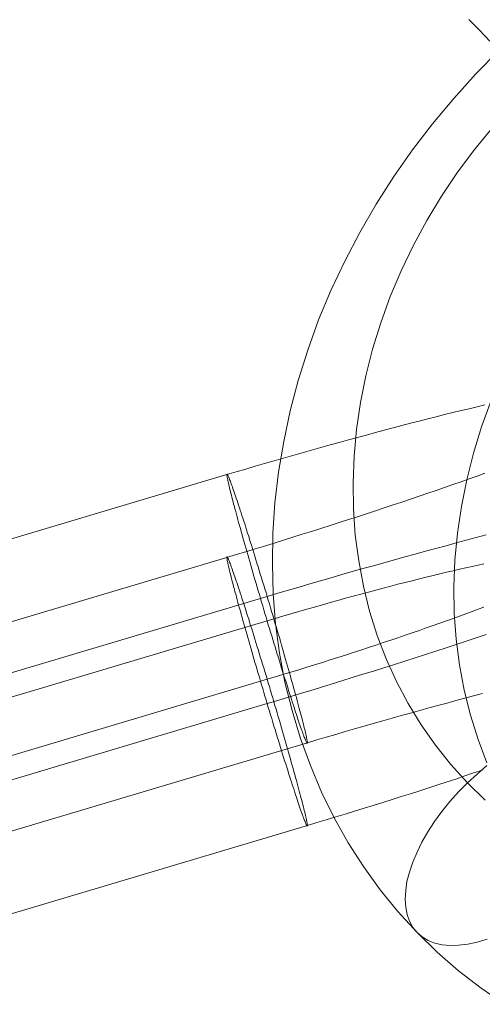
# Model space of a CAD drawing. Units: millimetres. Extents: x 23337 to 33736, y 10449 to 17649.
# Drawn here: x 27601 to 27609, y 13236 to 13254 of the extents above; entities that cross this region are included whole.
import ezdxf

# ---------------------------------------------------------------- set-up
doc = ezdxf.new("R2010")
doc.units = ezdxf.units.MM
doc.layers.add('beslag', color=253, linetype='Continuous', lineweight=9)

msp = doc.modelspace()

# ---------------------------------------------------------------- linework, layer by layer
at = {"layer": 'beslag', "flags": 128}
for points in [[(27608.901, 13253.384), (27608.709, 13253.589), (27608.53, 13253.769)], [(27608.53, 13253.769), (27608.709, 13253.589), (27608.901, 13253.384)], [(27609.164, 13236.242), (27608.748, 13236.531), (27608.346, 13236.837), (27607.965, 13237.169), (27607.606, 13237.519), (27607.265, 13237.891), (27606.95, 13238.281), (27606.653, 13238.692), (27606.381, 13239.116), (27606.132, 13239.558), (27605.904, 13240.018), (27605.708, 13240.49), (27605.533, 13240.971), (27605.384, 13241.47), (27605.257, 13241.978), (27605.161, 13242.494), (27605.091, 13243.015), (27605.047, 13243.548), (27605.034, 13244.082), (27605.042, 13244.625), (27605.077, 13245.167), (27605.143, 13245.714), (27605.235, 13246.261), (27605.349, 13246.804), (27605.493, 13247.346), (27605.664, 13247.884), (27605.856, 13248.422), (27606.075, 13248.947), (27606.32, 13249.468), (27606.587, 13249.98), (27606.88, 13250.483), (27607.191, 13250.973), (27607.528, 13251.45), (27607.882, 13251.914), (27608.258, 13252.364), (27608.652, 13252.802), (27609.063, 13253.218)], [(27608.818, 13239.878), (27608.503, 13240.184), (27608.21, 13240.512), (27607.934, 13240.853), (27607.681, 13241.216), (27607.449, 13241.593), (27607.243, 13241.987), (27607.059, 13242.389), (27606.898, 13242.809), (27606.762, 13243.242), (27606.653, 13243.684), (27606.569, 13244.135), (27606.508, 13244.59), (27606.473, 13245.058), (27606.469, 13245.526), (27606.486, 13245.999), (27606.53, 13246.475), (27606.6, 13246.952), (27606.696, 13247.429), (27606.814, 13247.902), (27606.963, 13248.374), (27607.129, 13248.838), (27607.326, 13249.297), (27607.545, 13249.752), (27607.781, 13250.194), (27608.044, 13250.627), (27608.328, 13251.052), (27608.635, 13251.463), (27608.958, 13251.857)], [(27608.814, 13246.911), (27608.674, 13246.878), (27608.531, 13246.843), (27608.388, 13246.808), (27608.244, 13246.773), (27608.095, 13246.737), (27607.947, 13246.698), (27607.797, 13246.662), (27607.646, 13246.622), (27607.492, 13246.583), (27607.337, 13246.543), (27607.18, 13246.501), (27607.023, 13246.46), (27606.865, 13246.418), (27606.706, 13246.374), (27606.546, 13246.332), (27606.384, 13246.287), (27606.222, 13246.243), (27606.058, 13246.198), (27605.894, 13246.153), (27605.728, 13246.106), (27605.563, 13246.059), (27605.397, 13246.012), (27605.23, 13245.965), (27605.062, 13245.916), (27604.895, 13245.867), (27604.728, 13245.818), (27604.559, 13245.769), (27604.391, 13245.719), (27604.224, 13245.67), (27595.608, 13243.099)], [(27608.849, 13240.538), (27608.691, 13240.958), (27608.556, 13241.391), (27608.446, 13241.833), (27608.359, 13242.284), (27608.302, 13242.739), (27608.267, 13243.203), (27608.258, 13243.675), (27608.28, 13244.148), (27608.324, 13244.625), (27608.394, 13245.102), (27608.49, 13245.574), (27608.608, 13246.051), (27608.753, 13246.519), (27608.923, 13246.987)], [(27595.608, 13241.626), (27604.224, 13244.197), (27604.391, 13244.248), (27604.559, 13244.298), (27604.728, 13244.349), (27604.895, 13244.399), (27605.062, 13244.452), (27605.23, 13244.502), (27605.397, 13244.554), (27605.563, 13244.607), (27605.728, 13244.659), (27605.894, 13244.711), (27606.058, 13244.764), (27606.222, 13244.816), (27606.384, 13244.868), (27606.546, 13244.92), (27606.706, 13244.973), (27606.865, 13245.025), (27607.023, 13245.077), (27607.18, 13245.13), (27607.337, 13245.182), (27607.492, 13245.234), (27607.646, 13245.286), (27607.797, 13245.337), (27607.947, 13245.389), (27608.095, 13245.442), (27608.244, 13245.492), (27608.388, 13245.543), (27608.531, 13245.593), (27608.674, 13245.644), (27608.814, 13245.694)], [(27596.324, 13240.929), (27604.94, 13243.5), (27605.13, 13243.557), (27605.32, 13243.613), (27605.51, 13243.669), (27605.699, 13243.725), (27605.889, 13243.779), (27606.079, 13243.834), (27606.267, 13243.889), (27606.455, 13243.943), (27606.643, 13243.997), (27606.83, 13244.049), (27607.016, 13244.101), (27607.203, 13244.153), (27607.388, 13244.204), (27607.573, 13244.256), (27607.757, 13244.307), (27607.939, 13244.356), (27608.122, 13244.404), (27608.301, 13244.453), (27608.481, 13244.502), (27608.66, 13244.549), (27608.838, 13244.596)], [(27608.796, 13244.084), (27608.692, 13244.061), (27608.584, 13244.037), (27608.474, 13244.011), (27608.36, 13243.986), (27608.247, 13243.958), (27608.13, 13243.932), (27608.012, 13243.902), (27607.893, 13243.875), (27607.771, 13243.845), (27607.647, 13243.814), (27607.522, 13243.782), (27607.395, 13243.749), (27607.267, 13243.718), (27607.137, 13243.683), (27607.006, 13243.65), (27606.875, 13243.615), (27606.741, 13243.578), (27606.607, 13243.542), (27606.471, 13243.505), (27606.335, 13243.468), (27606.197, 13243.43), (27606.06, 13243.392), (27605.922, 13243.352), (27605.782, 13243.313), (27605.643, 13243.273), (27605.503, 13243.233), (27605.362, 13243.191), (27605.221, 13243.151), (27605.08, 13243.109), (27604.94, 13243.068), (27596.324, 13240.496)], [(27596.324, 13239.456), (27604.94, 13242.027), (27605.08, 13242.07), (27605.221, 13242.112), (27605.362, 13242.154), (27605.503, 13242.198), (27605.643, 13242.241), (27605.782, 13242.285), (27605.922, 13242.328), (27606.06, 13242.372), (27606.197, 13242.416), (27606.335, 13242.459), (27606.471, 13242.503), (27606.607, 13242.548), (27606.741, 13242.592), (27606.875, 13242.635), (27607.006, 13242.679), (27607.137, 13242.722), (27607.267, 13242.766), (27607.395, 13242.81), (27607.522, 13242.853), (27607.647, 13242.897), (27607.771, 13242.94), (27607.893, 13242.982), (27608.012, 13243.026), (27608.13, 13243.068), (27608.247, 13243.109), (27608.36, 13243.151), (27608.474, 13243.191), (27608.584, 13243.233), (27608.692, 13243.273), (27608.796, 13243.313)], [(27608.838, 13242.825), (27608.66, 13242.766), (27608.481, 13242.707), (27608.301, 13242.647), (27608.122, 13242.588), (27607.939, 13242.529), (27607.757, 13242.47), (27607.573, 13242.41), (27607.388, 13242.351), (27607.203, 13242.292), (27607.016, 13242.233), (27606.83, 13242.173), (27606.643, 13242.116), (27606.455, 13242.057), (27606.267, 13241.997), (27606.079, 13241.94), (27605.889, 13241.882), (27605.699, 13241.823), (27605.51, 13241.765), (27605.32, 13241.708), (27605.13, 13241.65), (27604.94, 13241.595), (27596.324, 13239.023)], [(27608.77, 13241.771), (27608.613, 13241.731), (27608.456, 13241.689), (27608.298, 13241.647), (27608.139, 13241.603), (27607.977, 13241.56), (27607.817, 13241.516), (27607.653, 13241.471), (27607.491, 13241.425), (27607.325, 13241.38), (27607.161, 13241.335), (27606.996, 13241.288), (27606.828, 13241.241), (27606.663, 13241.192), (27606.495, 13241.145), (27606.328, 13241.096), (27606.161, 13241.047), (27605.992, 13240.997), (27605.824, 13240.948), (27605.655, 13240.897), (27597.041, 13238.326)], [(27608.849, 13240.49), (27608.674, 13240.341), (27608.503, 13240.184), (27608.341, 13240.022), (27608.188, 13239.851), (27608.048, 13239.672), (27607.917, 13239.493), (27607.799, 13239.313), (27607.694, 13239.13), (27607.606, 13238.95), (27607.532, 13238.771), (27607.471, 13238.596), (27607.427, 13238.429), (27607.405, 13238.268), (27607.396, 13238.114), (27607.405, 13237.97), (27607.431, 13237.839), (27607.471, 13237.721), (27607.532, 13237.611), (27607.606, 13237.519), (27607.606, 13237.519), (27607.698, 13237.441), (27607.803, 13237.379), (27607.921, 13237.331), (27608.053, 13237.301), (27608.193, 13237.288), (27608.346, 13237.292), (27608.508, 13237.314), (27608.678, 13237.349), (27608.853, 13237.401)], [(27597.041, 13236.855), (27605.655, 13239.424), (27605.824, 13239.475), (27605.992, 13239.526), (27606.161, 13239.576), (27606.328, 13239.628), (27606.495, 13239.679), (27606.663, 13239.731), (27606.828, 13239.783), (27606.996, 13239.834), (27607.161, 13239.886), (27607.325, 13239.939), (27607.491, 13239.991), (27607.653, 13240.043), (27607.817, 13240.096), (27607.977, 13240.148), (27608.139, 13240.2), (27608.298, 13240.252), (27608.456, 13240.306), (27608.613, 13240.359), (27608.77, 13240.411)]]:
    msp.add_lwpolyline(points, dxfattribs=at)
for points in [[(27605.653, 13240.889), (27605.652, 13240.889), (27605.648, 13240.89), (27605.646, 13240.896), (27605.643, 13240.901), (27605.638, 13240.91), (27605.634, 13240.918), (27605.629, 13240.93), (27605.622, 13240.944), (27605.617, 13240.96), (27605.61, 13240.978), (27605.601, 13240.995), (27605.594, 13241.016), (27605.585, 13241.039), (27605.577, 13241.063), (27605.566, 13241.089), (27605.558, 13241.117), (27605.547, 13241.147), (27605.535, 13241.178), (27605.524, 13241.211), (27605.512, 13241.246), (27605.5, 13241.283), (27605.488, 13241.319), (27605.474, 13241.359), (27605.46, 13241.399), (27605.446, 13241.441), (27605.432, 13241.485), (27605.418, 13241.53), (27605.402, 13241.577), (27605.387, 13241.624), (27605.371, 13241.675), (27605.355, 13241.725), (27605.338, 13241.776), (27605.322, 13241.828), (27605.305, 13241.882), (27605.287, 13241.938), (27605.27, 13241.994), (27605.251, 13242.051), (27605.233, 13242.109), (27605.214, 13242.168), (27605.195, 13242.227), (27605.178, 13242.288), (27605.158, 13242.351), (27605.139, 13242.412), (27605.12, 13242.475), (27605.099, 13242.539), (27605.08, 13242.604), (27605.061, 13242.668), (27605.04, 13242.733), (27605.021, 13242.799), (27605, 13242.865), (27604.981, 13242.932), (27604.96, 13242.998), (27604.94, 13243.064), (27604.92, 13243.132), (27604.9, 13243.198), (27604.879, 13243.266), (27604.86, 13243.332), (27604.839, 13243.4), (27604.82, 13243.467), (27604.801, 13243.535), (27604.78, 13243.601), (27604.761, 13243.667), (27604.742, 13243.733), (27604.723, 13243.8), (27604.703, 13243.864), (27604.684, 13243.93), (27604.667, 13243.995), (27604.648, 13244.058), (27604.63, 13244.122), (27604.611, 13244.183), (27604.594, 13244.246), (27604.576, 13244.307), (27604.559, 13244.368), (27604.543, 13244.427), (27604.526, 13244.485), (27604.51, 13244.544), (27604.494, 13244.6), (27604.479, 13244.655), (27604.463, 13244.71), (27604.449, 13244.764), (27604.433, 13244.816), (27604.419, 13244.866), (27604.405, 13244.917), (27604.393, 13244.966), (27604.381, 13245.013), (27604.367, 13245.058), (27604.357, 13245.102), (27604.344, 13245.145), (27604.334, 13245.187), (27604.323, 13245.227), (27604.313, 13245.266), (27604.304, 13245.302), (27604.294, 13245.337), (27604.287, 13245.372), (27604.278, 13245.403), (27604.271, 13245.435), (27604.264, 13245.463), (27604.257, 13245.49), (27604.252, 13245.515), (27604.247, 13245.539), (27604.241, 13245.56), (27604.238, 13245.581), (27604.233, 13245.598), (27604.231, 13245.616), (27604.228, 13245.63), (27604.226, 13245.642), (27604.224, 13245.653), (27604.224, 13245.661), (27604.224, 13245.67), (27604.224, 13245.675), (27604.224, 13245.677), (27604.226, 13245.679), (27604.228, 13245.679), (27604.231, 13245.677), (27604.233, 13245.672), (27604.236, 13245.666), (27604.241, 13245.658), (27604.247, 13245.649), (27604.252, 13245.637), (27604.257, 13245.623), (27604.264, 13245.607), (27604.269, 13245.59), (27604.278, 13245.571), (27604.285, 13245.551), (27604.294, 13245.529), (27604.302, 13245.504), (27604.313, 13245.478), (27604.322, 13245.45), (27604.332, 13245.421), (27604.344, 13245.389), (27604.355, 13245.356), (27604.367, 13245.321), (27604.379, 13245.285), (27604.391, 13245.248), (27604.405, 13245.208), (27604.419, 13245.168), (27604.433, 13245.126), (27604.447, 13245.081), (27604.461, 13245.037), (27604.477, 13244.99), (27604.492, 13244.943), (27604.508, 13244.893), (27604.524, 13244.842), (27604.541, 13244.791), (27604.559, 13244.737), (27604.574, 13244.685), (27604.592, 13244.629), (27604.611, 13244.574), (27604.628, 13244.516), (27604.646, 13244.459), (27604.665, 13244.399), (27604.684, 13244.338), (27604.702, 13244.279), (27604.721, 13244.216), (27604.74, 13244.155), (27604.759, 13244.091), (27604.78, 13244.028), (27604.799, 13243.963), (27604.818, 13243.899), (27604.839, 13243.834), (27604.859, 13243.768), (27604.879, 13243.702), (27604.899, 13243.636), (27604.92, 13243.57), (27604.939, 13243.503), (27604.96, 13243.435), (27604.979, 13243.369), (27605, 13243.301), (27605.019, 13243.235), (27605.04, 13243.167), (27605.059, 13243.101), (27605.078, 13243.033), (27605.099, 13242.966), (27605.118, 13242.9), (27605.137, 13242.834), (27605.157, 13242.768), (27605.176, 13242.703), (27605.195, 13242.637), (27605.212, 13242.572), (27605.232, 13242.51), (27605.249, 13242.445), (27605.268, 13242.382), (27605.286, 13242.321), (27605.303, 13242.26), (27605.32, 13242.199), (27605.336, 13242.14), (27605.354, 13242.081), (27605.369, 13242.023), (27605.385, 13241.968), (27605.401, 13241.912), (27605.416, 13241.858), (27605.432, 13241.804), (27605.446, 13241.751), (27605.46, 13241.701), (27605.474, 13241.65), (27605.486, 13241.602), (27605.5, 13241.554), (27605.512, 13241.509), (27605.523, 13241.464), (27605.535, 13241.422), (27605.545, 13241.38), (27605.556, 13241.34), (27605.566, 13241.302), (27605.575, 13241.265), (27605.585, 13241.229), (27605.592, 13241.195), (27605.601, 13241.164), (27605.608, 13241.133), (27605.615, 13241.105), (27605.622, 13241.077), (27605.627, 13241.052), (27605.632, 13241.028), (27605.638, 13241.007), (27605.641, 13240.986), (27605.646, 13240.969), (27605.648, 13240.951), (27605.652, 13240.937), (27605.653, 13240.925), (27605.655, 13240.915), (27605.655, 13240.904), (27605.655, 13240.897), (27605.655, 13240.892), (27605.655, 13240.889), (27605.653, 13240.889)], [(27604.226, 13245.679), (27604.224, 13245.677), (27604.224, 13245.675), (27604.224, 13245.67), (27604.224, 13245.661), (27604.224, 13245.653), (27604.226, 13245.642), (27604.228, 13245.63), (27604.231, 13245.616), (27604.233, 13245.598), (27604.238, 13245.581), (27604.241, 13245.56), (27604.247, 13245.539), (27604.252, 13245.515), (27604.257, 13245.49), (27604.264, 13245.463), (27604.271, 13245.435), (27604.278, 13245.403), (27604.287, 13245.372), (27604.294, 13245.337), (27604.304, 13245.302), (27604.313, 13245.266), (27604.323, 13245.227), (27604.334, 13245.187), (27604.344, 13245.145), (27604.357, 13245.102), (27604.367, 13245.058), (27604.381, 13245.013), (27604.393, 13244.966), (27604.405, 13244.917), (27604.419, 13244.866), (27604.433, 13244.816), (27604.449, 13244.764), (27604.463, 13244.71), (27604.479, 13244.655), (27604.494, 13244.6), (27604.51, 13244.544), (27604.526, 13244.485), (27604.543, 13244.427), (27604.559, 13244.368), (27604.576, 13244.307), (27604.594, 13244.246), (27604.611, 13244.183), (27604.63, 13244.122), (27604.648, 13244.058), (27604.667, 13243.995), (27604.684, 13243.93), (27604.703, 13243.864), (27604.723, 13243.8), (27604.742, 13243.733), (27604.761, 13243.667), (27604.78, 13243.601), (27604.801, 13243.535), (27604.82, 13243.467), (27604.839, 13243.4), (27604.86, 13243.332), (27604.879, 13243.266), (27604.9, 13243.198), (27604.92, 13243.132), (27604.94, 13243.064), (27604.96, 13242.998), (27604.981, 13242.932), (27605, 13242.865), (27605.021, 13242.799), (27605.04, 13242.733), (27605.061, 13242.668), (27605.08, 13242.604), (27605.099, 13242.539), (27605.12, 13242.475), (27605.139, 13242.412), (27605.158, 13242.351), (27605.178, 13242.288), (27605.195, 13242.227), (27605.214, 13242.168), (27605.233, 13242.109), (27605.251, 13242.051), (27605.27, 13241.994), (27605.287, 13241.938), (27605.305, 13241.882), (27605.322, 13241.828), (27605.338, 13241.776), (27605.355, 13241.725), (27605.371, 13241.675), (27605.387, 13241.624), (27605.402, 13241.577), (27605.418, 13241.53), (27605.432, 13241.485), (27605.446, 13241.441), (27605.46, 13241.399), (27605.474, 13241.359), (27605.488, 13241.319), (27605.5, 13241.283), (27605.512, 13241.246), (27605.524, 13241.211), (27605.535, 13241.178), (27605.547, 13241.147), (27605.558, 13241.117), (27605.566, 13241.089), (27605.577, 13241.063), (27605.585, 13241.039), (27605.594, 13241.016), (27605.601, 13240.995), (27605.61, 13240.978), (27605.617, 13240.96), (27605.622, 13240.944), (27605.629, 13240.93), (27605.634, 13240.918), (27605.638, 13240.91), (27605.643, 13240.901), (27605.646, 13240.896), (27605.648, 13240.89), (27605.652, 13240.889), (27605.653, 13240.889), (27605.655, 13240.889), (27605.655, 13240.892), (27605.655, 13240.897), (27605.655, 13240.904), (27605.655, 13240.915), (27605.653, 13240.925), (27605.652, 13240.937), (27605.648, 13240.951), (27605.646, 13240.969), (27605.641, 13240.986), (27605.638, 13241.007), (27605.632, 13241.028), (27605.627, 13241.052), (27605.622, 13241.077), (27605.615, 13241.105), (27605.608, 13241.133), (27605.601, 13241.164), (27605.592, 13241.195), (27605.585, 13241.229), (27605.575, 13241.265), (27605.566, 13241.302), (27605.556, 13241.34), (27605.545, 13241.38), (27605.535, 13241.422), (27605.523, 13241.464), (27605.512, 13241.509), (27605.5, 13241.554), (27605.486, 13241.602), (27605.474, 13241.65), (27605.46, 13241.701), (27605.446, 13241.751), (27605.432, 13241.804), (27605.416, 13241.858), (27605.401, 13241.912), (27605.385, 13241.968), (27605.369, 13242.023), (27605.354, 13242.081), (27605.336, 13242.14), (27605.32, 13242.199), (27605.303, 13242.26), (27605.286, 13242.321), (27605.268, 13242.382), (27605.249, 13242.445), (27605.232, 13242.51), (27605.212, 13242.572), (27605.195, 13242.637), (27605.176, 13242.703), (27605.157, 13242.768), (27605.137, 13242.834), (27605.118, 13242.9), (27605.099, 13242.966), (27605.078, 13243.033), (27605.059, 13243.101), (27605.04, 13243.167), (27605.019, 13243.235), (27605, 13243.301), (27604.979, 13243.369), (27604.96, 13243.435), (27604.939, 13243.503), (27604.92, 13243.57), (27604.899, 13243.636), (27604.879, 13243.702), (27604.859, 13243.768), (27604.839, 13243.834), (27604.818, 13243.899), (27604.799, 13243.963), (27604.78, 13244.028), (27604.759, 13244.091), (27604.74, 13244.155), (27604.721, 13244.216), (27604.702, 13244.279), (27604.684, 13244.338), (27604.665, 13244.399), (27604.646, 13244.459), (27604.628, 13244.516), (27604.611, 13244.574), (27604.592, 13244.629), (27604.574, 13244.685), (27604.559, 13244.737), (27604.541, 13244.791), (27604.524, 13244.842), (27604.508, 13244.893), (27604.492, 13244.943), (27604.477, 13244.99), (27604.461, 13245.037), (27604.447, 13245.081), (27604.433, 13245.126), (27604.419, 13245.168), (27604.405, 13245.208), (27604.391, 13245.248), (27604.379, 13245.285), (27604.367, 13245.321), (27604.355, 13245.356), (27604.344, 13245.389), (27604.332, 13245.421), (27604.322, 13245.45), (27604.313, 13245.478), (27604.302, 13245.504), (27604.294, 13245.529), (27604.285, 13245.551), (27604.278, 13245.571), (27604.269, 13245.59), (27604.264, 13245.607), (27604.257, 13245.623), (27604.252, 13245.637), (27604.247, 13245.649), (27604.241, 13245.658), (27604.236, 13245.666), (27604.233, 13245.672), (27604.231, 13245.677), (27604.228, 13245.679), (27604.226, 13245.679)], [(27604.226, 13244.206), (27604.224, 13244.206), (27604.224, 13244.202), (27604.224, 13244.197), (27604.224, 13244.19), (27604.224, 13244.18), (27604.226, 13244.169), (27604.228, 13244.157), (27604.231, 13244.143), (27604.233, 13244.126), (27604.238, 13244.108), (27604.241, 13244.087), (27604.247, 13244.066), (27604.252, 13244.042), (27604.257, 13244.017), (27604.264, 13243.99), (27604.271, 13243.962), (27604.278, 13243.93), (27604.287, 13243.899), (27604.294, 13243.866), (27604.304, 13243.829), (27604.313, 13243.793), (27604.323, 13243.754), (27604.334, 13243.714), (27604.344, 13243.672), (27604.357, 13243.631), (27604.367, 13243.585), (27604.381, 13243.54), (27604.393, 13243.493), (27604.405, 13243.444), (27604.419, 13243.393), (27604.433, 13243.343), (27604.449, 13243.291), (27604.463, 13243.237), (27604.479, 13243.183), (27604.494, 13243.127), (27604.51, 13243.071), (27604.526, 13243.013), (27604.543, 13242.954), (27604.559, 13242.895), (27604.576, 13242.834), (27604.594, 13242.773), (27604.611, 13242.712), (27604.63, 13242.649), (27604.648, 13242.585), (27604.667, 13242.522), (27604.684, 13242.457), (27604.703, 13242.391), (27604.723, 13242.327), (27604.742, 13242.26), (27604.761, 13242.194), (27604.78, 13242.128), (27604.801, 13242.062), (27604.82, 13241.994), (27604.839, 13241.928), (27604.86, 13241.86), (27604.879, 13241.793), (27604.9, 13241.725), (27604.92, 13241.659), (27604.94, 13241.591), (27604.96, 13241.525), (27604.981, 13241.459), (27605, 13241.392), (27605.021, 13241.326), (27605.04, 13241.26), (27605.061, 13241.195), (27605.08, 13241.131), (27605.099, 13241.066), (27605.12, 13241.004), (27605.139, 13240.939), (27605.158, 13240.878), (27605.178, 13240.815), (27605.195, 13240.756), (27605.214, 13240.695), (27605.233, 13240.636), (27605.251, 13240.578), (27605.27, 13240.521), (27605.287, 13240.465), (27605.305, 13240.409), (27605.322, 13240.357), (27605.338, 13240.303), (27605.355, 13240.252), (27605.371, 13240.202), (27605.387, 13240.153), (27605.402, 13240.104), (27605.418, 13240.057), (27605.432, 13240.014), (27605.446, 13239.968), (27605.46, 13239.926), (27605.474, 13239.886), (27605.488, 13239.846), (27605.5, 13239.81), (27605.512, 13239.773), (27605.524, 13239.738), (27605.535, 13239.705), (27605.547, 13239.674), (27605.558, 13239.644), (27605.566, 13239.616), (27605.577, 13239.59), (27605.585, 13239.566), (27605.594, 13239.545), (27605.601, 13239.524), (27605.61, 13239.505), (27605.617, 13239.487), (27605.622, 13239.471), (27605.629, 13239.458), (27605.634, 13239.445), (27605.638, 13239.437), (27605.643, 13239.428), (27605.646, 13239.423), (27605.648, 13239.417), (27605.652, 13239.416), (27605.653, 13239.416), (27605.655, 13239.417), (27605.655, 13239.419), (27605.655, 13239.424), (27605.655, 13239.433), (27605.655, 13239.442), (27605.653, 13239.452), (27605.652, 13239.464), (27605.648, 13239.478), (27605.646, 13239.496), (27605.641, 13239.513), (27605.638, 13239.534), (27605.632, 13239.555), (27605.627, 13239.58), (27605.622, 13239.604), (27605.615, 13239.632), (27605.608, 13239.66), (27605.601, 13239.691), (27605.592, 13239.722), (27605.585, 13239.757), (27605.575, 13239.792), (27605.566, 13239.829), (27605.556, 13239.867), (27605.545, 13239.907), (27605.535, 13239.949), (27605.523, 13239.993), (27605.512, 13240.036), (27605.5, 13240.082), (27605.486, 13240.129), (27605.474, 13240.177), (27605.46, 13240.228), (27605.446, 13240.279), (27605.432, 13240.331), (27605.416, 13240.385), (27605.401, 13240.439), (27605.385, 13240.495), (27605.369, 13240.552), (27605.354, 13240.61), (27605.336, 13240.667), (27605.32, 13240.727), (27605.303, 13240.788), (27605.286, 13240.849), (27605.268, 13240.911), (27605.249, 13240.972), (27605.232, 13241.037), (27605.212, 13241.1), (27605.195, 13241.164), (27605.176, 13241.23), (27605.157, 13241.295), (27605.137, 13241.361), (27605.118, 13241.427), (27605.099, 13241.493), (27605.078, 13241.56), (27605.059, 13241.628), (27605.04, 13241.694), (27605.019, 13241.762), (27605, 13241.828), (27604.979, 13241.896), (27604.96, 13241.962), (27604.939, 13242.03), (27604.92, 13242.097), (27604.899, 13242.163), (27604.879, 13242.229), (27604.859, 13242.295), (27604.839, 13242.362), (27604.818, 13242.426), (27604.799, 13242.491), (27604.78, 13242.555), (27604.759, 13242.62), (27604.74, 13242.682), (27604.721, 13242.743), (27604.702, 13242.806), (27604.684, 13242.867), (27604.665, 13242.926), (27604.646, 13242.986), (27604.628, 13243.043), (27604.611, 13243.101), (27604.592, 13243.156), (27604.574, 13243.212), (27604.559, 13243.266), (27604.541, 13243.319), (27604.524, 13243.371), (27604.508, 13243.42), (27604.492, 13243.47), (27604.477, 13243.517), (27604.461, 13243.564), (27604.447, 13243.61), (27604.433, 13243.653), (27604.419, 13243.695), (27604.405, 13243.735), (27604.391, 13243.775), (27604.379, 13243.812), (27604.367, 13243.848), (27604.355, 13243.883), (27604.344, 13243.916), (27604.332, 13243.948), (27604.322, 13243.977), (27604.313, 13244.005), (27604.302, 13244.031), (27604.294, 13244.056), (27604.285, 13244.079), (27604.278, 13244.099), (27604.269, 13244.117), (27604.264, 13244.134), (27604.257, 13244.15), (27604.252, 13244.164), (27604.247, 13244.176), (27604.241, 13244.185), (27604.236, 13244.194), (27604.233, 13244.199), (27604.231, 13244.204), (27604.228, 13244.206), (27604.226, 13244.206)], [(27605.653, 13239.416), (27605.652, 13239.416), (27605.648, 13239.417), (27605.646, 13239.423), (27605.643, 13239.428), (27605.638, 13239.437), (27605.634, 13239.445), (27605.629, 13239.458), (27605.622, 13239.471), (27605.617, 13239.487), (27605.61, 13239.505), (27605.601, 13239.524), (27605.594, 13239.545), (27605.585, 13239.566), (27605.577, 13239.59), (27605.566, 13239.616), (27605.558, 13239.644), (27605.547, 13239.674), (27605.535, 13239.705), (27605.524, 13239.738), (27605.512, 13239.773), (27605.5, 13239.81), (27605.488, 13239.846), (27605.474, 13239.886), (27605.46, 13239.926), (27605.446, 13239.968), (27605.432, 13240.014), (27605.418, 13240.057), (27605.402, 13240.104), (27605.387, 13240.153), (27605.371, 13240.202), (27605.355, 13240.252), (27605.338, 13240.303), (27605.322, 13240.357), (27605.305, 13240.409), (27605.287, 13240.465), (27605.27, 13240.521), (27605.251, 13240.578), (27605.233, 13240.636), (27605.214, 13240.695), (27605.195, 13240.756), (27605.178, 13240.815), (27605.158, 13240.878), (27605.139, 13240.939), (27605.12, 13241.004), (27605.099, 13241.066), (27605.08, 13241.131), (27605.061, 13241.195), (27605.04, 13241.26), (27605.021, 13241.326), (27605, 13241.392), (27604.981, 13241.459), (27604.96, 13241.525), (27604.94, 13241.591), (27604.92, 13241.659), (27604.9, 13241.725), (27604.879, 13241.793), (27604.86, 13241.86), (27604.839, 13241.928), (27604.82, 13241.994), (27604.801, 13242.062), (27604.78, 13242.128), (27604.761, 13242.194), (27604.742, 13242.26), (27604.723, 13242.327), (27604.703, 13242.391), (27604.684, 13242.457), (27604.667, 13242.522), (27604.648, 13242.585), (27604.63, 13242.649), (27604.611, 13242.712), (27604.594, 13242.773), (27604.576, 13242.834), (27604.559, 13242.895), (27604.543, 13242.954), (27604.526, 13243.013), (27604.51, 13243.071), (27604.494, 13243.127), (27604.479, 13243.183), (27604.463, 13243.237), (27604.449, 13243.291), (27604.433, 13243.343), (27604.419, 13243.393), (27604.405, 13243.444), (27604.393, 13243.493), (27604.381, 13243.54), (27604.367, 13243.585), (27604.357, 13243.631), (27604.344, 13243.672), (27604.334, 13243.714), (27604.323, 13243.754), (27604.313, 13243.793), (27604.304, 13243.829), (27604.294, 13243.866), (27604.287, 13243.899), (27604.278, 13243.93), (27604.271, 13243.962), (27604.264, 13243.99), (27604.257, 13244.017), (27604.252, 13244.042), (27604.247, 13244.066), (27604.241, 13244.087), (27604.238, 13244.108), (27604.233, 13244.126), (27604.231, 13244.143), (27604.228, 13244.157), (27604.226, 13244.169), (27604.224, 13244.18), (27604.224, 13244.19), (27604.224, 13244.197), (27604.224, 13244.202), (27604.224, 13244.206), (27604.226, 13244.206), (27604.228, 13244.206), (27604.231, 13244.204), (27604.233, 13244.199), (27604.236, 13244.194), (27604.241, 13244.185), (27604.247, 13244.176), (27604.252, 13244.164), (27604.257, 13244.15), (27604.264, 13244.134), (27604.269, 13244.117), (27604.278, 13244.099), (27604.285, 13244.079), (27604.294, 13244.056), (27604.302, 13244.031), (27604.313, 13244.005), (27604.322, 13243.977), (27604.332, 13243.948), (27604.344, 13243.916), (27604.355, 13243.883), (27604.367, 13243.848), (27604.379, 13243.812), (27604.391, 13243.775), (27604.405, 13243.735), (27604.419, 13243.695), (27604.433, 13243.653), (27604.447, 13243.61), (27604.461, 13243.564), (27604.477, 13243.517), (27604.492, 13243.47), (27604.508, 13243.42), (27604.524, 13243.371), (27604.541, 13243.319), (27604.559, 13243.266), (27604.574, 13243.212), (27604.592, 13243.156), (27604.611, 13243.101), (27604.628, 13243.043), (27604.646, 13242.986), (27604.665, 13242.926), (27604.684, 13242.867), (27604.702, 13242.806), (27604.721, 13242.743), (27604.74, 13242.682), (27604.759, 13242.62), (27604.78, 13242.555), (27604.799, 13242.491), (27604.818, 13242.426), (27604.839, 13242.362), (27604.859, 13242.295), (27604.879, 13242.229), (27604.899, 13242.163), (27604.92, 13242.097), (27604.939, 13242.03), (27604.96, 13241.962), (27604.979, 13241.896), (27605, 13241.828), (27605.019, 13241.762), (27605.04, 13241.694), (27605.059, 13241.628), (27605.078, 13241.56), (27605.099, 13241.493), (27605.118, 13241.427), (27605.137, 13241.361), (27605.157, 13241.295), (27605.176, 13241.23), (27605.195, 13241.164), (27605.212, 13241.1), (27605.232, 13241.037), (27605.249, 13240.972), (27605.268, 13240.911), (27605.286, 13240.849), (27605.303, 13240.788), (27605.32, 13240.727), (27605.336, 13240.667), (27605.354, 13240.61), (27605.369, 13240.552), (27605.385, 13240.495), (27605.401, 13240.439), (27605.416, 13240.385), (27605.432, 13240.331), (27605.446, 13240.279), (27605.46, 13240.228), (27605.474, 13240.177), (27605.486, 13240.129), (27605.5, 13240.082), (27605.512, 13240.036), (27605.523, 13239.993), (27605.535, 13239.949), (27605.545, 13239.907), (27605.556, 13239.867), (27605.566, 13239.829), (27605.575, 13239.792), (27605.585, 13239.757), (27605.592, 13239.722), (27605.601, 13239.691), (27605.608, 13239.66), (27605.615, 13239.632), (27605.622, 13239.604), (27605.627, 13239.58), (27605.632, 13239.555), (27605.638, 13239.534), (27605.641, 13239.513), (27605.646, 13239.496), (27605.648, 13239.478), (27605.652, 13239.464), (27605.653, 13239.452), (27605.655, 13239.442), (27605.655, 13239.433), (27605.655, 13239.424), (27605.655, 13239.419), (27605.655, 13239.417), (27605.653, 13239.416)]]:
    msp.add_lwpolyline(points, close=True, dxfattribs=at)

doc.saveas('drawing.dxf')
